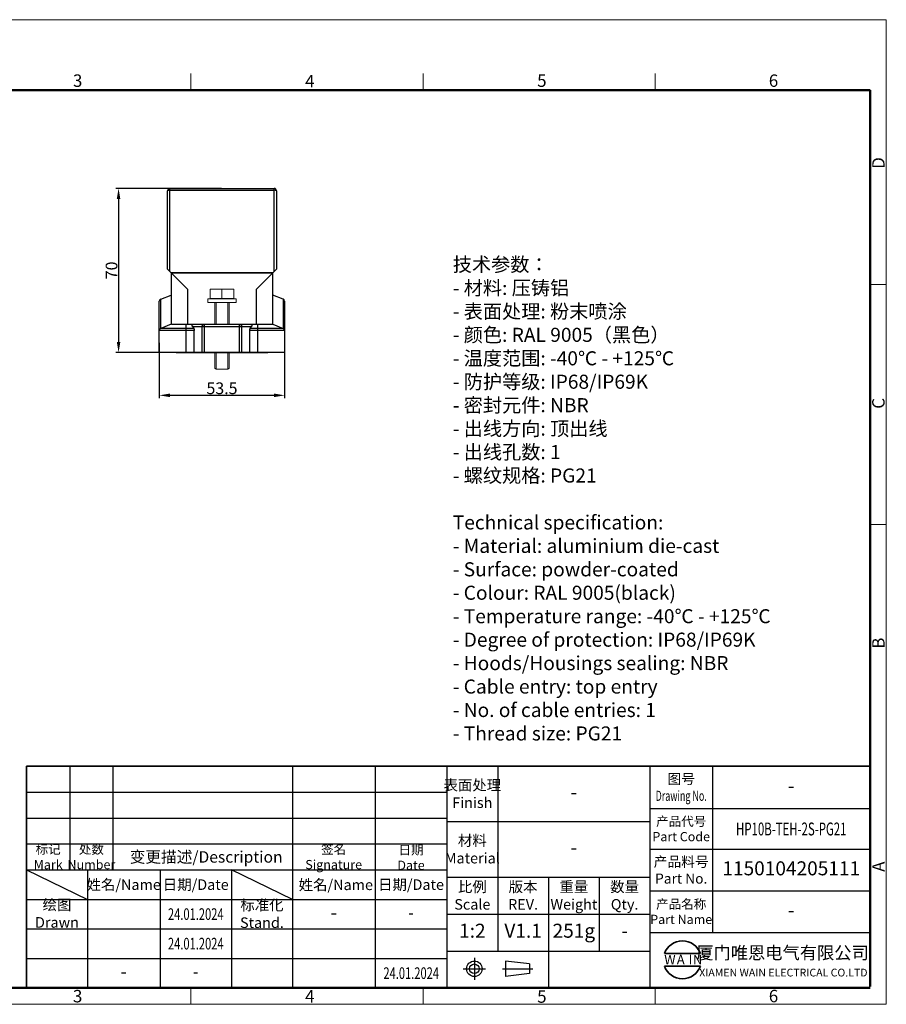
# Model space of a CAD drawing. Units: millimetres. Extents: x 1592 to 2186, y 588 to 1008.
# Drawn here: x 1816 to 2186, y 588 to 1008 of the extents above; entities that cross this region are included whole.
import ezdxf

# ---------------------------------------------------------------- set-up
doc = ezdxf.new("R2010")
doc.units = ezdxf.units.MM
doc.header["$LTSCALE"] = 65.395
doc.header["$PDMODE"] = 3
doc.header["$PDSIZE"] = 8
doc.layers.get('0').update_dxf_attribs({"linetype": 'CONTINUOUS', "lineweight": 30})
doc.layers.get('Defpoints').update_dxf_attribs({"linetype": 'CONTINUOUS'})
doc.layers.add('05___PRT_ALL_DTM_CSYS', color=7, linetype='CONTINUOUS')
for name, color, linetype, lineweight in [('Dim', 3, 'CONTINUOUS', 15), ('图框', 7, 'CONTINUOUS', 20), ('打标文字', 3, 'CONTINUOUS', 20)]:
    doc.layers.add(name, color=color, linetype=linetype, lineweight=lineweight)
doc.styles.add('Chinese', font='PMingLiU.ttf')
doc.styles.add('Romans字体', font='romans.shx', dxfattribs={"width": 0.75})
doc.styles.get("Standard").update_dxf_attribs({"font": 'txt', "width": 0.75})
doc.styles.add('工程字', font='gbenor.shx', dxfattribs={"bigfont": 'gbcbig.shx'})
doc.dimstyles.new('01', dxfattribs={"dimtxt": 5, "dimasz": 4.5, "dimexe": 1.2, "dimexo": 0.2, "dimgap": 0.5, "dimtad": 1, "dimdsep": 46, "dimtxsty": 'Romans字体', "dimcen": 0, "dimclrd": 1, "dimclre": 6, "dimclrt": 4, "dimazin": 2, "dimtfac": 1, "dimtofl": 0, "dimtmove": 0, "dimatfit": 3, "dimfxl": 1, "dimtolj": 1, "dimtzin": 0, "dimarcsym": 0})

# ---------------------------------------------------------------- blocks, each defined once
blk = doc.blocks.new('A4图框-NEW')
at = {"layer": '图框', "color": 1, "lineweight": 18}
for p, q in [((833.41, 690.53), (1130.41, 690.53)), ((1130.41, 480.53), (1130.41, 690.53)), ((833.41, 480.53), (1130.41, 480.53))]:
    blk.add_line(p, q, dxfattribs=at)
at = {"layer": '图框', "color": 6}
for p, q in [((982.02, 679.03), (982.02, 675.53)), ((1031.55, 679.03), (1031.55, 675.53)), ((1081.09, 679.03), (1081.09, 675.53)), ((1130.41, 634.07), (1126.93, 634.07)), ((1130.41, 582.89), (1126.93, 582.89)), ((982.02, 484.03), (982.02, 480.53)), ((1031.55, 484.03), (1031.55, 480.53)), ((1081.09, 484.03), (1081.09, 480.53))]:
    blk.add_line(p, q, dxfattribs=at)
at = {"layer": '图框', "lineweight": 50}
for p, q in [((836.91, 675.53), (1126.93, 675.53)), ((1126.93, 484.34), (1126.93, 675.53)), ((836.85, 484.03), (1126.93, 484.03))]:
    blk.add_line(p, q, dxfattribs=at)
at = {"layer": '图框', "lineweight": 35}
for q in [(1126.93, 531.33), (946.93, 484.03)]:
    blk.add_line((946.93, 531.33), q, dxfattribs=at)
at = {"layer": '图框', "lineweight": -3}
for p, q in [((956.15, 531.33), (956.15, 509.21)), ((965.36, 531.33), (965.36, 509.21)), ((1003.65, 531.33), (1003.65, 484.03)), ((1021.3, 531.33), (1021.3, 484.03)), ((1036.65, 531.33), (1036.65, 484.01)), ((1047.47, 531.33), (1047.47, 507.67)), ((1079.97, 531.33), (1079.97, 484.01)), ((1093.32, 531.33), (1093.32, 495.84)), ((946.93, 525.8), (1036.65, 525.8)), ((1079.97, 522.27), (1126.93, 522.27)), ((946.93, 520.27), (1036.65, 520.27)), ((1036.65, 519.5), (1079.97, 519.5)), ((946.93, 514.74), (1036.65, 514.74)), ((1079.97, 513.59), (1126.93, 513.59)), ((946.93, 509.21), (1036.65, 509.21)), ((946.93, 509.21), (959.91, 502.91)), ((959.91, 509.21), (959.91, 484.03)), ((975.41, 509.21), (975.41, 484.03)), ((990.67, 509.21), (990.67, 484.03)), ((1003.65, 502.91), (990.67, 509.21)), ((1036.65, 507.67), (1079.97, 507.67)), ((1047.48, 507.67), (1047.48, 491.9)), ((1058.31, 507.67), (1058.31, 484.03)), ((1069.14, 507.67), (1069.14, 491.9)), ((1079.97, 504.71), (1126.93, 504.71)), ((946.93, 502.91), (1036.65, 502.91)), ((1036.65, 499.78), (1079.97, 499.78)), ((946.93, 496.62), (1036.65, 496.62)), ((1079.97, 495.84), (1126.93, 495.84)), ((1036.65, 491.9), (1079.97, 491.9)), ((946.93, 490.33), (1036.65, 490.33))]:
    blk.add_line(p, q, dxfattribs=at)
at = {"layer": '图框', "lineweight": 25}
for p, q in [((1042.5, 490.48), (1042.5, 485.74)), ((1054.23, 489.14), (1049.16, 489.76)), ((1049.16, 489.76), (1049.16, 486.46)), ((1040.14, 488.11), (1044.87, 488.11)), ((1048.47, 488.11), (1054.95, 488.11)), ((1054.23, 489.14), (1054.23, 487.08)), ((1054.23, 487.08), (1049.16, 486.46))]:
    blk.add_line(p, q, dxfattribs=at)
at = {"layer": '图框', "color": 4, "lineweight": 35}
for p, q in [((1083.06, 491.34), (1090.74, 491.34)), ((1083.06, 488.7), (1090.74, 488.7))]:
    blk.add_line(p, q, dxfattribs=at)
at = {"layer": '图框', "lineweight": 25}
for radius in [1.65, 1.03]:
    blk.add_circle((1042.5, 488.11), radius, dxfattribs=at)
at = {"layer": '图框', "color": 4, "lineweight": 35}
for start, end in [(18.9524, 161.0476), (198.9524, 341.0476)]:
    blk.add_arc((1086.9, 490.02), 4.06, start, end, dxfattribs=at)
at = {"layer": '图框', "color": 6, "char_height": 2.65, "width": 2.5579, "attachment_point": 1, "style": 'Romans字体'}
for s, insert in [('3', (956.83, 678.86)), ('4', (1006.37, 678.73)), ('5', (1055.9, 678.86)), ('6', (1105.33, 678.86)), ('3', (956.83, 483.6)), ('4', (1006.38, 483.57)), ('5', (1055.9, 483.52)), ('6', (1105.33, 483.62))]:
    blk.add_mtext(s, dxfattribs=dict(at, insert=insert))
at = {"layer": '图框', "color": 6, "char_height": 2.65, "width": 2.5579, "attachment_point": 1, "rotation": 90, "style": 'Romans字体'}
for s, insert in [('D', (1127.4, 658.73)), ('C', (1127.4, 607.55)), ('B', (1127.4, 556.37))]:
    blk.add_mtext(s, dxfattribs=dict(at, insert=insert))
at = {"layer": '图框', "attachment_point": 5}
for s, insert, char_height, width in [('图号{\\Ftxt|c134;\\P\\Fromans|c134;\\W0.65;Drawing No.}', (1086.64, 526.8), 2.1549, 13.3447), ('表面处理\\P{\\Fromans|c134;Finish}', (1042.06, 525.41), 2.2528, 10.82), ('产品代号\\P{\\Fromans|c134;Part Code}', (1086.64, 517.93), 1.959, 13.3447), ('材料\\P{\\Fromans|c134;Material}', (1042.06, 513.59), 2.2528, 10.82), ('标记\\P{\\Fromans|c134;Mark}', (951.54, 511.97), 1.959, 9.2182), ('处数\\P{\\Fromans|c134;Number }', (960.76, 511.97), 1.959, 9.2182), ('签名\\P{\\Fromans|c134;Signature} ', (1012.47, 511.97), 1.959, 17.6264), ('日期\\P{\\Fromans|c134;Date}', (1028.98, 511.83), 1.959, 15.3523), ('  变更描述{\\Fromans|c134;/Description}', (984.51, 511.97), 2.4487, 38.2879), ('产品料号\\P{\\Fromans|c134;Part No.}', (1086.64, 509.15), 2.1549, 13.3447), ('姓名{\\Fromans|c134;/Name\\Ftxt|c134; }', (967.66, 506.06), 2.2528, 15.5018), ('日期{\\Fromans|c134;/Date}', (983.04, 506.06), 2.2528, 15.2624), ('姓名{\\Fromans|c134;/Name}', (1012.93, 506.02), 2.2528, 16.9349), ('日期{\\Fromans|c134;/Date}', (1028.98, 506.06), 2.2528, 15.3523), ('比例\\P{\\Fromans|c134;Scale}', (1042.07, 503.73), 2.2528, 10.8293), ('版本\\P{\\Fromans|c134;REV.}', (1052.89, 503.73), 2.2528, 10.8387), ('重量\\P{\\Fromans|c134;Weight}', (1063.73, 503.73), 2.2528, 10.8293), ('数量\\P{\\Fromans|c134;Qty.}', (1074.56, 503.73), 2.2528, 10.8293), ('绘图\\P{\\Fromans|c134;Drawn\\Ftxt|c134; }', (953.42, 499.88), 2.2528, 12.9801), ('产品名称\\P{\\Fromans|c134;Part Name}', (1086.64, 500.28), 1.959, 13.3447)]:
    blk.add_mtext(s, dxfattribs=dict(at, insert=insert, char_height=char_height, width=width))
at = {"layer": '图框', "color": 3, "attachment_point": 5, "style": 'Romans字体'}
for s, insert, char_height, width in [('-', (1063.72, 525.41), 2.99, 32.4974), ('-', (1110.12, 526.8), 2.99, 33.6124), ('-', (1063.73, 513.59), 2.99, 32.488), ('{\\W0.7;24.01.2024}', (983.04, 499.77), 2.4879, 15.2624), ('-', (1012.48, 499.77), 2.99, 17.6488), ('-', (1028.98, 499.77), 2.49, 15.3523), ('-', (1110.12, 500.28), 2.99, 33.6124), ('V1.1', (1052.9, 495.84), 2.986, 10.8293), ('-', (1074.56, 495.84), 2.99, 10.8293), ('{\\W0.7;24.01.2024}', (983.04, 493.47), 2.4879, 15.2624), ('-', (967.66, 487.18), 2.99, 15.5018), ('-', (983.04, 487.18), 2.49, 15.2624), ('{\\W0.7;24.01.2024}', (1029.02, 487.18), 2.4879, 15.2624)]:
    blk.add_mtext(s, dxfattribs=dict(at, insert=insert, char_height=char_height, width=width))
at = {"layer": '图框', "color": 6, "linetype": 'ByBlock', "lineweight": 18, "insert": (1127.4, 508.79), "char_height": 2.65, "width": 2.5579, "attachment_point": 1, "rotation": 90, "style": 'Romans字体'}
blk.add_mtext('A', dxfattribs=at)
at = {"layer": '图框', "insert": (997.16, 499.82), "char_height": 2.2528, "width": 12.9801, "attachment_point": 5, "style": 'Romans字体'}
blk.add_mtext('{\\f仿宋_GB2312|b0|i0|c134|p49;标准化}\\PStand.', dxfattribs=at)
at = {"layer": '图框', "color": 1, "lineweight": 20, "insert": (1108.26, 491.52), "char_height": 2.6991, "width": 82.3083, "attachment_point": 5}
blk.add_mtext('{\\fSimHei|b0|i0|c134|p2;厦门唯恩电气有限公司}', dxfattribs=at)
at = {"layer": '图框', "color": 1, "lineweight": 20, "char_height": 2.0059, "width": 5.0472, "attachment_point": 1, "style": 'Chinese'}
for s, insert in [('{\\fArial|b0|i0|c0|p34;W}', (1083.03, 491.05)), ('{\\fArial|b0|i0|c0|p34;A}', (1085.71, 491.09)), ('{\\fArial|b0|i0|c0|p34;I}', (1088.21, 491.09)), ('{\\fArial|b0|i0|c0|p34;N}', (1089.14, 491.08))]:
    blk.add_mtext(s, dxfattribs=dict(at, insert=insert))
at = {"layer": '图框', "color": 3, "lineweight": 20, "insert": (1108.44, 487.3), "char_height": 1.6525, "width": 68.0856, "attachment_point": 5, "style": '工程字'}
blk.add_mtext('{\\fArial Narrow|b0|i0|c0|p34;XIAMEN WAIN ELECTRICAL CO.LTD}', dxfattribs=at)
blk = doc.blocks.new('*D31')
at = {"layer": 'Defpoints', "color": 0, "transparency": 16777216}
for p in [(1902.25, 936.41), (1858.11, 866.41), (1875.75, 866.41)]:
    blk.add_point(p, dxfattribs=at)
at = {"layer": 'Dim', "color": 6, "lineweight": -2, "transparency": 16777216}
for p, q in [((1902.05, 936.41), (1856.91, 936.41)), ((1875.55, 866.41), (1856.91, 866.41))]:
    blk.add_line(p, q, dxfattribs=at)
at = {"layer": 'Dim', "color": 1, "lineweight": -2, "transparency": 16777216}
blk.add_line((1858.11, 931.91), (1858.11, 870.91), dxfattribs=at)
at = {"layer": 'Dim', "color": 1, "transparency": 16777216}
for points in [[(1857.36, 931.91), (1858.86, 931.91), (1858.11, 936.41)], [(1857.36, 870.91), (1858.86, 870.91), (1858.11, 866.41)]]:
    blk.add_solid(points, dxfattribs=at)
at = {"layer": 'Dim', "color": 4, "transparency": 16777216, "insert": (1855.11, 901.41), "char_height": 5, "attachment_point": 5, "rotation": 90, "style": 'Romans字体'}
blk.add_mtext('\\A1;70', dxfattribs=at)
blk = doc.blocks.new('*D32')
at = {"layer": 'Defpoints', "color": 0, "transparency": 16777216}
for p in [(1875.5, 870.72), (1929, 870.72), (1929, 848.13)]:
    blk.add_point(p, dxfattribs=at)
at = {"layer": 'Dim', "color": 6, "lineweight": -2, "transparency": 16777216}
for p, q in [((1875.5, 870.52), (1875.5, 846.93)), ((1929, 870.52), (1929, 846.93))]:
    blk.add_line(p, q, dxfattribs=at)
at = {"layer": 'Dim', "color": 1, "lineweight": -2, "transparency": 16777216}
blk.add_line((1880, 848.13), (1924.5, 848.13), dxfattribs=at)
at = {"layer": 'Dim', "color": 1, "transparency": 16777216}
for points in [[(1880, 848.88), (1880, 847.38), (1875.5, 848.13)], [(1924.5, 848.88), (1924.5, 847.38), (1929, 848.13)]]:
    blk.add_solid(points, dxfattribs=at)
at = {"layer": 'Dim', "color": 4, "transparency": 16777216, "insert": (1902.25, 851.13), "char_height": 5, "attachment_point": 5, "style": 'Romans字体'}
blk.add_mtext('\\A1;53.5', dxfattribs=at)
blk = doc.blocks.new('A$C291E324C')
at = {"lineweight": 0}
for p, q in [((1, 34.2), (1, 30.29)), ((1, 34.2), (1, 30.29)), ((6, 34.2), (6, 30.29)), ((12, 30), (0, 30)), ((0, 30), (0, 28.5)), ((3, 30.2), (3, 30)), ((3.5, 30), (3.5, 30.2)), ((8.5, 30), (8.5, 30.2)), ((9, 30.2), (9, 30)), ((12, 30), (12, 28.5)), ((12, 28.5), (0, 28.5)), ((3, 28.5), (3, 19.18)), ((3.5, 19.18), (3.5, 28.5)), ((8.5, 19.18), (8.5, 28.5)), ((9, 28.5), (9, 19.18)), ((3, 7.18), (3, 0.5)), ((3.5, 0), (3.5, 7.18)), ((8.5, 0), (8.5, 7.18)), ((9, 7.18), (9, 0.5)), ((3.5, 0), (3, 0.5)), ((8.5, 0), (9, 0.5)), ((8.5, 0), (3.5, 0))]:
    blk.add_line(p, q, dxfattribs=at)
blk.add_lwpolyline([(11, 30.2), (1, 30.2), (1, 34.2), (11, 34.2)], close=True, dxfattribs=at)

msp = doc.modelspace()

# ---------------------------------------------------------------- linework, layer by layer
at = {"color": 7, "linetype": 'Continuous'}
for p, q in [((1879, 901.914), (1879, 935.414)), ((1880, 936.414), (1924.5, 936.414)), ((1880, 900.914), (1880, 936.414)), ((1880, 935.587), (1924.5, 935.587)), ((1924.5, 900.914), (1924.5, 936.414)), ((1925.5, 935.414), (1925.5, 901.914)), ((1879, 901.914), (1887.5, 893.414)), ((1880.413, 900.5), (1924.086, 900.5)), ((1880.5, 900.414), (1880.5, 878.414)), ((1880.587, 900.326), (1923.912, 900.326)), ((1917, 893.414), (1925.5, 901.914)), ((1924, 878.414), (1924, 900.414)), ((1876.128, 889.165), (1880.5, 890.914)), ((1887.5, 893.414), (1887.5, 878.414)), ((1917, 878.414), (1917, 893.414)), ((1928.371, 889.165), (1924, 890.914)), ((1875.5, 866.414), (1875.5, 888.237)), ((1876.128, 876.665), (1876.128, 889.165)), ((1928.371, 889.165), (1928.371, 876.665)), ((1929, 888.237), (1929, 866.414)), ((1880.5, 878.414), (1876.128, 876.665)), ((1880.75, 878.414), (1924, 878.414)), ((1887, 866.414), (1887, 878.414)), ((1894.767, 866.414), (1894.767, 878.414)), ((1909.732, 866.414), (1909.732, 878.414)), ((1917.5, 866.414), (1917.5, 878.414)), ((1924, 878.414), (1928.371, 876.665)), ((1890.382, 875.737), (1875.5, 875.737)), ((1890.214, 876.665), (1876.128, 876.665)), ((1889.712, 877.414), (1890.214, 876.665)), ((1889.712, 877.414), (1914.787, 877.414)), ((1890.382, 866.414), (1890.382, 875.737)), ((1893.801, 866.414), (1893.801, 877.414)), ((1910.698, 866.414), (1910.698, 877.414)), ((1914.117, 866.414), (1914.117, 875.737)), ((1929, 875.737), (1914.117, 875.737)), ((1914.285, 876.665), (1914.787, 877.414)), ((1928.371, 876.665), (1914.285, 876.665)), ((1929, 866.414), (1875.5, 866.414))]:
    msp.add_line(p, q, dxfattribs=at)
for centre, start, end in [((1880, 935.414), 90, 180), ((1924.5, 935.414), 0, 90), ((1876.5, 888.237), 111.8014, 180), ((1928, 888.237), 0, 68.1986), ((1876.5, 875.737), 111.80141, 180), ((1928, 875.737), 359.99982, 68.19857)]:
    msp.add_arc(centre, 1, start, end, dxfattribs=at)
for points, knots in [([(1880, 935.587), (1879.898, 935.587), (1879.702, 935.582), (1879.434, 935.561), (1879.213, 935.523), (1879.077, 935.489), (1879, 935.438), (1879, 935.414)], [0, 0, 0, 0, 0.3053486, 0.5854991, 0.812071, 0.9630763, 1.0361954, 1.0361954, 1.0361954, 1.0361954]), ([(1925.5, 935.414), (1925.5, 935.438), (1925.423, 935.489), (1925.288, 935.523), (1925.068, 935.561), (1924.799, 935.582), (1924.603, 935.587), (1924.5, 935.587)], [0, 0, 0, 0, 0.0726284, 0.2226901, 0.4472326, 0.7270899, 1.0362237, 1.0362237, 1.0362237, 1.0362237]), ([(1889.712, 877.414), (1889.681, 877.461), (1889.626, 877.552), (1889.565, 877.688), (1889.527, 877.815), (1889.512, 877.932), (1889.517, 878.039), (1889.544, 878.138), (1889.595, 878.228), (1889.673, 878.306), (1889.782, 878.367), (1889.92, 878.406), (1890.023, 878.414), (1890.078, 878.414)], [0, 0, 0, 0, 0.1697586, 0.3177113, 0.447888, 0.5640211, 0.6698534, 0.7697443, 0.8691172, 0.9752435, 1.0962319, 1.2385758, 1.4033578, 1.4033578, 1.4033578, 1.4033578]), ([(1893.801, 877.414), (1893.801, 877.517), (1893.832, 877.725), (1893.97, 878.007), (1894.186, 878.234), (1894.461, 878.38), (1894.666, 878.414), (1894.767, 878.414)], [0, 0, 0, 0, 0.3092906, 0.619744, 0.9287861, 1.2339936, 1.5378055, 1.5378055, 1.5378055, 1.5378055]), ([(1909.732, 878.414), (1909.834, 878.414), (1910.038, 878.38), (1910.313, 878.234), (1910.529, 878.007), (1910.667, 877.725), (1910.698, 877.517), (1910.698, 877.414)], [0, 0, 0, 0, 0.303812, 0.6090194, 0.9180615, 1.228515, 1.5378055, 1.5378055, 1.5378055, 1.5378055]), ([(1914.421, 878.414), (1914.472, 878.414), (1914.567, 878.407), (1914.697, 878.374), (1914.802, 878.321), (1914.881, 878.254), (1914.936, 878.177), (1914.971, 878.09), (1914.986, 877.996), (1914.984, 877.894), (1914.964, 877.785), (1914.926, 877.667), (1914.867, 877.541), (1914.816, 877.457), (1914.787, 877.414)], [0, 0, 0, 0, 0.1520603, 0.285221, 0.3997425, 0.5001565, 0.5927097, 0.6833578, 0.776881, 0.8770115, 0.9868791, 1.1093129, 1.2472131, 1.4037206, 1.4037206, 1.4037206, 1.4037206]), ([(1890.214, 876.665), (1890.245, 876.619), (1890.294, 876.495), (1890.344, 876.28), (1890.375, 876.019), (1890.382, 875.833), (1890.382, 875.737)], [0, 0, 0, 0, 0.16776883, 0.39435648, 0.66273892, 0.95238298, 0.95238298, 0.95238298, 0.95238298]), ([(1914.117, 875.737), (1914.117, 875.833), (1914.124, 876.019), (1914.155, 876.28), (1914.205, 876.495), (1914.254, 876.619), (1914.285, 876.665)], [0, 0, 0, 0, 0.28964407, 0.55802651, 0.78461417, 0.95238298, 0.95238298, 0.95238298, 0.95238298])]:
    msp.add_open_spline(points, degree=3, knots=knots, dxfattribs=at)
at = {"layer": '05___PRT_ALL_DTM_CSYS', "color": 7, "linetype": 'Continuous'}
msp.add_line((1882.692, 866.414), (1921.808, 866.414), dxfattribs=at)

# ---------------------------------------------------------------- block references
at = {"lineweight": 0, "xscale": -1}
msp.add_blockref('A$C291E324C', (1908.25, 859.231), dxfattribs=at)
at = {"layer": 'Dim', "xscale": 2.000008417976847, "yscale": 2.000008417976847, "zscale": 2.000008417976847}
msp.add_blockref('A4图框-NEW', (-75.025, -372.718), dxfattribs=at)

# ---------------------------------------------------------------- texts
at = {"layer": '图框', "color": 3, "attachment_point": 5, "style": 'Romans字体'}
for s, insert, char_height, width in [('{\\W0.65;HP10B-TEH-2S-PG21}', (2145.229, 663.144), 5.5, 67.22507), ('1150104205111', (2145.229, 645.585), 5.97105, 67.22507), ('1:2', (2009.121, 618.97), 5.9711, 21.65879), ('251g ', (2052.438, 618.97), 5.9711, 21.65879)]:
    msp.add_mtext(s, dxfattribs=dict(at, insert=insert, char_height=char_height, width=width))
at = {"layer": '打标文字', "color": 3, "insert": (2000.749, 906.94), "char_height": 3.924722, "width": 178.09178, "attachment_point": 1, "style": 'Romans字体'}
msp.add_mtext('\\A1;{\\f仿宋_GB2312|b0|i0|c134|p49;\\H1.5288x;技术参数：\\Fromans|c134;\\P- \\f仿宋_GB2312|b0|i0|c134|p49;材料\\Fromans|c134;: \\f仿宋_GB2312|b0|i0|c134|p49;压铸铝\\Fromans|c134;\\P- \\f仿宋_GB2312|b0|i0|c134|p49;表面处理\\Fromans|c134;: \\f仿宋_GB2312|b0|i0|c134|p49;粉末喷涂\\Fromans|c134;\\P- \\f仿宋_GB2312|b0|i0|c134|p49;颜色\\Fromans|c134;: RAL 9005\\f仿宋_GB2312|b0|i0|c134|p49;（黑色）\\Fromans|c134; \\P- \\f仿宋_GB2312|b0|i0|c134|p49;温度范围\\Fromans|c134;: -40\\f仿宋_GB2312|b0|i0|c134|p49;℃\\Fromans|c134; - +125\\f仿宋_GB2312|b0|i0|c134|p49;℃\\Fromans|c134;\\P- \\f仿宋_GB2312|b0|i0|c134|p49;防护等级\\Fromans|c134;: IP68/IP69K    \\P- \\f仿宋_GB2312|b0|i0|c134|p49;密封元件\\Fromans|c134;: NBR\\P- \\f仿宋_GB2312|b0|i0|c134|p49;出线方向\\Fromans|c134;: \\f仿宋_GB2312|b0|i0|c134|p49;顶出线\\Fromans|c134;\\P- \\f仿宋_GB2312|b0|i0|c134|p49;出线孔数\\Fromans|c134;: 1\\P- \\f仿宋_GB2312|b0|i0|c134|p49;螺纹规格\\Fromans|c134;: PG21\\P\\PTechnical specification:\\P- Material: aluminium die-cast\\P- Surface: powder-coated\\P- Colour: RAL 9005(black)\\P- Temperature range: -40\\f仿宋_GB2312|b0|i0|c134|p49;℃\\Fromans|c134; - +125\\f仿宋_GB2312|b0|i0|c134|p49;℃\\Fromans|c134;\\P- Degree of protection: IP68/IP69K \\P- Hoods/Housings sealing: NBR\\P- Cable entry: top entry\\P- No. of cable entries: 1\\P- Thread size: PG21\\P}\\P\\P  ', dxfattribs=at)

# ---------------------------------------------------------------- dimensions: what is measured, and where the dimension line sits
at = {"layer": 'Dim'}
dim = msp.add_linear_dim(base=(1858.106, 866.414), p1=(1902.25, 936.414), p2=(1875.75, 866.414), angle=90, dimstyle='01', dxfattribs=at)
dim.commit()
dim.dimension.update_dxf_attribs({"geometry": '*D31', "text_midpoint": (1855.106, 901.414)})
dim = msp.add_linear_dim(base=(1929, 848.133), p1=(1875.5, 870.72), p2=(1929, 870.72), text='53.5', dimstyle='01', dxfattribs=at)
dim.commit()
dim.dimension.update_dxf_attribs({"geometry": '*D32', "text_midpoint": (1902.25, 851.133)})

doc.saveas('drawing.dxf')
